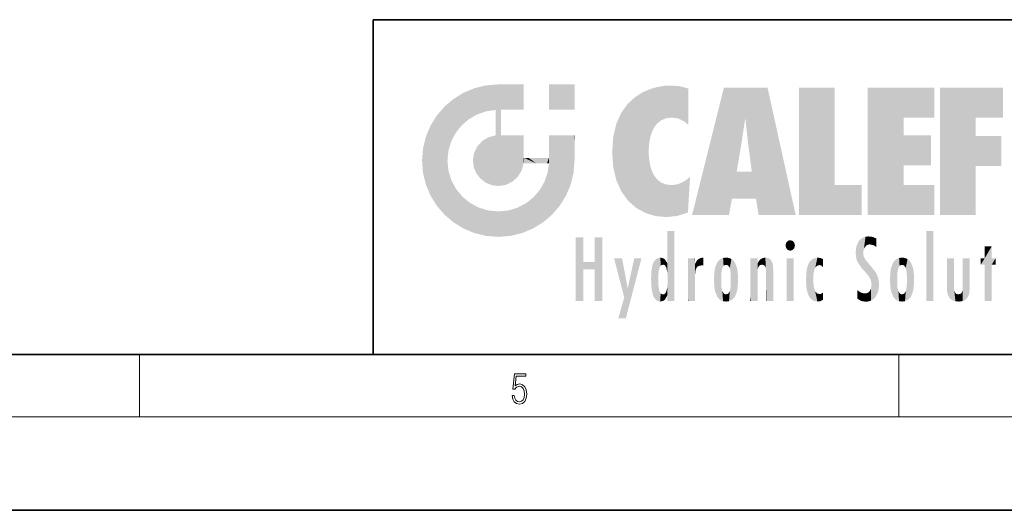
# Model space of a CAD drawing. Extents: x 0 to 420, y 0 to 297.
# Drawn here: x 207 to 271, y 0 to 32 of the extents above; entities that cross this region are included whole.
import ezdxf

# ---------------------------------------------------------------- set-up
doc = ezdxf.new("R2010")
doc.units = 0

msp = doc.modelspace()

# ---------------------------------------------------------------- linework, layer by layer
at = {"color": 7, "lineweight": 35}
for p, q in [((230, 31.5), (230, 10)), ((230, 31.5), (410, 31.5)), ((20, 10), (410, 10)), ((230, 10), (410, 10)), ((0, 0), (420, 0))]:
    msp.add_line(p, q, dxfattribs=at)
at = {"color": 7, "lineweight": 13}
for p, q in [((215, 6), (215, 10)), ((263.75, 6), (263.75, 10)), ((414, 6), (16, 6))]:
    msp.add_line(p, q, dxfattribs=at)
msp.add_lwpolyline([(238.931976, 7.37564), (238.969543, 7.141982), (239.065506, 6.966739), (239.207367, 6.858255), (239.395126, 6.819312), (239.591232, 6.8666), (239.739349, 6.991774), (239.835327, 7.194833), (239.868698, 7.467434), (239.835327, 7.73169), (239.74353, 7.93475), (239.599579, 8.062706), (239.41391, 8.109993), (239.240753, 8.076613), (239.11557, 7.984819), (239.186508, 8.616252), (239.801941, 8.616252), (239.801941, 8.76368), (239.088455, 8.76368), (238.977875, 7.770633), (239.092621, 7.770633), (239.213623, 7.912497), (239.390961, 7.962566), (239.530731, 7.926405), (239.637131, 7.826266), (239.701797, 7.667712), (239.726837, 7.459089), (239.703888, 7.250466), (239.639221, 7.097476), (239.534912, 7.000119), (239.399292, 6.966739), (239.263687, 6.994555), (239.161469, 7.078004), (239.094711, 7.20596), (239.067581, 7.37564)], close=True, dxfattribs=at)
at = {"color": 114, "lineweight": 5}
for points in [[(237.243805, 27.282043), (236.490585, 27.096561), (237.235016, 25.611378), (236.653412, 25.40386)], [(237.243805, 27.282043), (237.235016, 25.611378), (238.037811, 27.346109), (237.861588, 25.706188)], [(238.214035, 24.082113), (238.037811, 27.346109), (238.037811, 20.820063), (237.861588, 25.706188)], [(238.158676, 27.346109), (238.077209, 27.346109), (238.214035, 24.082113), (238.037811, 27.346109)], [(238.34549, 27.346109), (238.158676, 27.346109), (238.227036, 25.714863), (238.214035, 25.714878)], [(238.214035, 25.714878), (238.158676, 27.346109), (238.214035, 24.096693), (238.214035, 24.082113)], [(238.34549, 27.346109), (238.227036, 25.714863), (238.853317, 27.346109), (238.941437, 25.713987)], [(239.654266, 27.346109), (238.853317, 27.346109), (239.394394, 25.713432), (238.941437, 25.713987)], [(239.654266, 27.346109), (239.394394, 25.713432), (239.633698, 25.713139), (239.561035, 25.713228)], [(239.654266, 27.346109), (239.633698, 25.713139), (239.668839, 25.713097)], [(239.668839, 27.346109), (239.654266, 27.346109), (239.668839, 25.727676), (239.668839, 25.713097)], [(239.668839, 27.346109), (239.668839, 25.727676), (239.668839, 27.038059), (239.668839, 26.529602)], [(239.668839, 27.346109), (239.668839, 27.038059), (239.668839, 27.306671), (239.668839, 27.225105)], [(242.932831, 27.346109), (242.932831, 25.71509), (241.301804, 27.346109), (241.301804, 25.71509)], [(242.932831, 27.346109), (241.301804, 27.346109), (242.932831, 27.346109)], [(248.225143, 27.173529), (248.111923, 24.675468), (248.686157, 27.252592), (248.262955, 24.855347)], [(248.262955, 24.855347), (248.509949, 25.047398), (248.686157, 27.252592), (248.813705, 25.172501)], [(248.686157, 27.252592), (248.813705, 25.172501), (249.077774, 27.275316), (249.179199, 25.217192)], [(249.077774, 27.275316), (249.179199, 25.217192), (249.676224, 27.230614), (249.594284, 25.161049)], [(249.676224, 27.230614), (249.594284, 25.161049), (249.967041, 24.97489)], [(250.24939, 27.080276), (249.676224, 27.230614), (250.24939, 24.740677), (249.967041, 24.97489)], [(235.146851, 26.401667), (235.297256, 24.22278), (235.788254, 26.799744)], [(235.297256, 24.22278), (235.672638, 24.697792), (235.788254, 26.799744), (236.128647, 25.095409)], [(235.788254, 26.799744), (236.128647, 25.095409), (236.490585, 27.096561), (236.653412, 25.40386)], [(246.795135, 26.508978), (246.901733, 19.408924), (247.283432, 26.823689), (247.49231, 19.084898)], [(247.283432, 26.823689), (247.49231, 19.084898), (247.761185, 27.036129)], [(247.49231, 19.084898), (247.692169, 23.050819), (247.761185, 27.036129), (247.714249, 23.477276)], [(247.761185, 27.036129), (247.714249, 23.477276), (247.788864, 23.920311)], [(248.225143, 27.173529), (247.761185, 27.036129), (247.872559, 24.20422), (247.788864, 23.920311)], [(248.225143, 27.173529), (247.872559, 24.20422), (248.111923, 24.675468), (247.987885, 24.471178)], [(250.24939, 27.080276), (250.24939, 24.740677), (250.24939, 25.910477), (250.24939, 24.761557)], [(250.24939, 27.080276), (250.24939, 25.910477), (250.24939, 26.906931), (250.24939, 26.638954)], [(250.24939, 27.080276), (250.24939, 26.906931), (250.24939, 27.023785)], [(252.850708, 18.967134), (252.523972, 27.134508), (250.48497, 18.967134)], [(255.329041, 27.134508), (252.523972, 27.134508), (254.067398, 23.646654), (253.898407, 25.184814)], [(253.898407, 25.184814), (252.523972, 27.134508), (253.042221, 20.017813), (252.850708, 18.967134)], [(255.329041, 27.134508), (254.067398, 23.646654), (254.089752, 23.475666), (254.074722, 23.590559)], [(255.329041, 27.134508), (254.089752, 23.475666), (254.211884, 22.541525), (254.123657, 23.216351)], [(255.329041, 27.134508), (254.211884, 22.541525), (254.315231, 21.751013), (254.313477, 21.764442)], [(255.329041, 27.134508), (254.315231, 21.751013), (254.75444, 18.967134), (254.585449, 20.017813)], [(255.329041, 27.134508), (254.75444, 18.967134), (257.131531, 18.967134)], [(257.345825, 27.134508), (259.643982, 27.134508), (257.345825, 18.967134), (259.643982, 20.895159)], [(264.061859, 25.206451), (261.763672, 18.967134), (266.033112, 27.134508), (261.763672, 27.134508)], [(264.061859, 25.206451), (266.033112, 27.134508), (266.033112, 25.206451)], [(268.689148, 25.206451), (266.3909, 18.967134), (270.446381, 27.134508), (266.3909, 27.134508)], [(268.689148, 25.206451), (270.446381, 27.134508), (270.446381, 25.206451)], [(235.146851, 26.401667), (234.576492, 25.912409), (234.835953, 23.087656), (234.773834, 22.451082)], [(235.146851, 26.401667), (234.835953, 23.087656), (235.297256, 24.22278), (235.014389, 23.682144)], [(245.943573, 25.535473), (245.954269, 20.448957), (246.340286, 26.084427), (246.383911, 19.863441)], [(246.340286, 26.084427), (246.383911, 19.863441), (246.795135, 26.508978), (246.901733, 19.408924)], [(233.689148, 24.700661), (234.087234, 19.560194), (234.087234, 25.342047), (234.576492, 18.989834)], [(234.576492, 18.989834), (234.576492, 25.912409), (234.087234, 25.342047)], [(235.146851, 18.500574), (234.773834, 22.451082), (234.576492, 18.989834), (234.576492, 25.912409)], [(238.037811, 20.820063), (237.861588, 25.706188), (237.861588, 25.691595)], [(238.037811, 20.820063), (237.861588, 25.691595), (237.861588, 24.380198), (237.861588, 24.889048)], [(238.214035, 25.714878), (238.214035, 24.096693), (238.214035, 25.406876), (238.214035, 24.898495)], [(238.214035, 25.714878), (238.214035, 25.406876), (238.214035, 25.675446), (238.214035, 25.593891)], [(245.629669, 24.847553), (245.954269, 20.448957), (245.943573, 25.535473)], [(233.392334, 23.998325), (233.689148, 20.201582), (233.689148, 24.700661), (234.087234, 19.560194)], [(245.423218, 24.006113), (245.628265, 21.165981), (245.629669, 24.847553), (245.954269, 20.448957)], [(253.898407, 25.184814), (253.042221, 20.017813), (253.352341, 21.787449), (253.346283, 21.751013)], [(253.898407, 25.184814), (253.352341, 21.787449), (253.394485, 22.040693), (253.365005, 21.863541)], [(253.898407, 25.184814), (253.394485, 22.040693), (253.658249, 23.625854), (253.477814, 22.541525)], [(253.898407, 25.184814), (253.658249, 23.625854), (253.78006, 24.415667), (253.661713, 23.646654)], [(264.061859, 20.895159), (261.763672, 18.967134), (264.061859, 24.068939), (264.061859, 25.206451)], [(266.3909, 18.967134), (268.689148, 25.206451), (268.689148, 18.967134), (268.689148, 24.025667)], [(237.398834, 23.948868), (237.607224, 20.878925), (237.861588, 24.071909)], [(238.037811, 20.820063), (237.861588, 24.111378), (237.607224, 20.878925), (237.861588, 24.071909)], [(238.037811, 20.820063), (237.861588, 24.380198), (237.861588, 24.111378), (237.861588, 24.193008)], [(238.517502, 20.893499), (238.249176, 24.082113), (238.037811, 20.820063), (238.214035, 24.082113)], [(238.517502, 20.893499), (238.48848, 24.082113), (238.249176, 24.082113), (238.321838, 24.082113)], [(238.517502, 20.893499), (238.94223, 21.098566), (238.48848, 24.082113), (238.941437, 24.082113)], [(239.655838, 24.082113), (238.941437, 24.082113), (239.2892, 21.412397), (238.94223, 21.098566)], [(239.655838, 24.082113), (239.2892, 21.412397), (239.65863, 22.274885), (239.535599, 21.812126)], [(239.668839, 24.082113), (239.655838, 24.082113), (239.668839, 22.627289), (239.65863, 22.274885)], [(239.668839, 24.082113), (239.668839, 22.627289), (239.668839, 23.354702), (239.668839, 22.640282)], [(239.668839, 24.082113), (239.668839, 23.354702), (239.668839, 23.974308), (239.668839, 23.807673)], [(239.668839, 24.082113), (239.668839, 23.974308), (239.668839, 24.046974)], [(241.499146, 18.989834), (241.422668, 24.082113), (241.301804, 24.082113), (241.341202, 24.082113)], [(241.499146, 18.989834), (241.301804, 24.082113), (241.301804, 23.354702), (241.301804, 24.06912)], [(241.422668, 24.082113), (241.499146, 18.989834), (241.609482, 24.082113), (241.988403, 19.560194)], [(241.609482, 24.082113), (241.988403, 19.560194), (242.117325, 24.082113), (242.38649, 20.201582)], [(242.117325, 24.082113), (242.38649, 20.201582), (242.918274, 24.082113), (242.683304, 20.903917)], [(242.918274, 24.082113), (242.683304, 20.903917), (242.86879, 21.657124)], [(242.86879, 21.657124), (242.932846, 22.45112), (242.918274, 24.082113), (242.932831, 23.774445)], [(242.918274, 24.082113), (242.932831, 23.774445), (242.932831, 24.082113), (242.932831, 23.961258)], [(242.932831, 24.082113), (242.932831, 23.961258), (242.932831, 24.042723)], [(264.061859, 20.895159), (264.061859, 24.068939), (264.061859, 22.140915)], [(264.061859, 22.140915), (264.061859, 24.068939), (265.830505, 22.140915), (265.830505, 24.068939)], [(268.689148, 18.967134), (268.689148, 24.025667), (268.689148, 22.09761), (270.333771, 24.025667)], [(268.689148, 22.09761), (270.333771, 24.025667), (270.333771, 22.09761)], [(233.206848, 23.245119), (233.392334, 20.903917), (233.392334, 23.998325), (233.689148, 20.201582)], [(236.685287, 23.355495), (236.887741, 21.301023), (236.9991, 23.702463), (237.218445, 21.044668)], [(236.9991, 23.702463), (237.218445, 21.044668), (237.398834, 23.948868), (237.607224, 20.878925)], [(242.932846, 23.266617), (242.932831, 23.774445), (242.932846, 22.465685), (242.932846, 22.45112)], [(245.348923, 22.996586), (245.421326, 22.015022), (245.423218, 24.006113), (245.628265, 21.165981)], [(233.142792, 22.45112), (233.206848, 21.657124), (233.206848, 23.245119), (233.392334, 20.903917)], [(236.406799, 22.451082), (236.465652, 22.020498), (236.480225, 22.930769), (236.631393, 21.631723)], [(236.480225, 22.930769), (236.631393, 21.631723), (236.685287, 23.355495), (236.887741, 21.301023)], [(241.499146, 18.989834), (241.301804, 23.354702), (241.301804, 22.735096), (241.301804, 22.90173)], [(248.140198, 18.890856), (247.714096, 22.606712), (247.49231, 19.084898), (247.692169, 23.050819)], [(235.030334, 21.180571), (234.840149, 21.793262), (235.146851, 18.500574), (234.773834, 22.451082)], [(239.668839, 22.627289), (239.65863, 22.274885), (239.708267, 22.627289), (239.673218, 22.274885)], [(240.475769, 22.274885), (239.708267, 22.627289), (239.673218, 22.274885)], [(240.475769, 22.274885), (239.976883, 22.627289), (239.708267, 22.627289), (239.789841, 22.627289)], [(240.475769, 22.274885), (240.984619, 22.274885), (239.976883, 22.627289), (240.485321, 22.627289)], [(241.287231, 22.627289), (240.485321, 22.627289), (241.171814, 22.274885), (240.984619, 22.274885)], [(241.287231, 22.627289), (241.171814, 22.274885), (241.292908, 22.274885), (241.253433, 22.274885)], [(241.499146, 18.989834), (241.301804, 22.627289), (241.198105, 21.648308), (241.292908, 22.274885)], [(241.287231, 22.627289), (241.292908, 22.274885), (241.301804, 22.627289)], [(241.499146, 18.989834), (241.301804, 22.735096), (241.301804, 22.627289), (241.301804, 22.662428)], [(247.869644, 21.874062), (247.787628, 22.157452), (248.140198, 18.890856), (247.714096, 22.606712)], [(241.499146, 18.989834), (241.198105, 21.648308), (240.928787, 18.500574), (240.990585, 21.066689)], [(248.140198, 18.890856), (247.982239, 21.610163), (247.869644, 21.874062)], [(248.140198, 18.890856), (248.249557, 21.234249), (247.982239, 21.610163), (248.102951, 21.409719)], [(254.585449, 20.017813), (253.399994, 21.751013), (253.042221, 20.017813), (253.346283, 21.751013)], [(254.585449, 20.017813), (254.223114, 21.751013), (253.399994, 21.751013), (254.084244, 21.751013)], [(254.585449, 20.017813), (254.315231, 21.751013), (254.223114, 21.751013), (254.284943, 21.751013)], [(235.331268, 20.626133), (235.030334, 21.180571), (235.788254, 18.102497), (235.146851, 18.500574)], [(240.682144, 20.54192), (240.928787, 18.500574), (240.990585, 21.066689)], [(248.829926, 18.826288), (248.249557, 21.234249), (248.140198, 18.890856)], [(248.829926, 18.826288), (248.781952, 20.927324), (248.249557, 21.234249), (248.488678, 21.047979)], [(248.829926, 18.826288), (249.539612, 18.89942), (248.781952, 20.927324), (249.133987, 20.884413)], [(249.539612, 18.89942), (249.406921, 20.904562), (249.133987, 20.884413)], [(250.21553, 19.118832), (249.648804, 20.963295), (249.539612, 18.89942), (249.406921, 20.904562)], [(250.216736, 19.139231), (250.04631, 21.165112), (250.21553, 19.118832), (249.648804, 20.963295)], [(250.347366, 21.349228), (250.350632, 21.404415), (250.216736, 19.139231), (250.04631, 21.165112)], [(250.347366, 21.349228), (250.216736, 19.139231), (250.32515, 20.97328), (250.283081, 20.261623)], [(250.347366, 21.349228), (250.32515, 20.97328), (250.340622, 21.235071)], [(257.345825, 18.967134), (259.643982, 20.895159), (261.367554, 18.967134), (261.367554, 20.895159)], [(264.061859, 20.895159), (266.033112, 20.895159), (261.763672, 18.967134), (266.033112, 18.967134)], [(235.331268, 20.626133), (235.788254, 18.102497), (235.729828, 20.143074)], [(240.682144, 20.54192), (240.284531, 20.085894), (240.928787, 18.500574), (240.287384, 18.102497)], [(235.729828, 20.143074), (235.788254, 18.102497), (236.212891, 19.744514), (236.490585, 17.805679)], [(236.212891, 19.744514), (236.490585, 17.805679), (236.767319, 19.443583), (237.243805, 17.620199)], [(239.26889, 19.427645), (239.585037, 17.805679), (239.809525, 19.710505), (240.287384, 18.102497)], [(239.809525, 19.710505), (240.287384, 18.102497), (240.284531, 20.085894)], [(236.767319, 19.443583), (237.243805, 17.620199), (237.380005, 19.253397), (238.037811, 17.556133)], [(237.380005, 19.253397), (238.037811, 17.556133), (238.037811, 19.187086), (238.831833, 17.620199)], [(238.037811, 19.187086), (238.831833, 17.620199), (238.674393, 19.249208)], [(238.674393, 19.249208), (238.831833, 17.620199), (239.26889, 19.427645), (239.585037, 17.805679)], [(248.903397, 15.112939), (248.891129, 17.625853), (248.892426, 17.90152), (248.892029, 17.818693)], [(248.903397, 15.112939), (248.892426, 17.90152), (248.914917, 17.941181), (248.892609, 17.941181)], [(248.903397, 15.112939), (248.914917, 17.941181), (248.907272, 14.816108)], [(248.950485, 13.445845), (248.907272, 14.816108), (249.23201, 17.941181), (248.914917, 17.941181)], [(248.950485, 13.445845), (249.23201, 17.941181), (249.053925, 13.445845)], [(249.303146, 13.445845), (249.053925, 13.445845), (249.303146, 17.941181), (249.23201, 17.941181)], [(249.350845, 13.445845), (249.303146, 13.445845), (249.350845, 17.906908), (249.350845, 17.941181)], [(249.303146, 13.445845), (249.303146, 17.941181), (249.350845, 17.941181)], [(249.350845, 13.445845), (249.350845, 17.906908), (249.350845, 14.412038), (249.350845, 15.952339)], [(265.982269, 17.941181), (265.982269, 13.445845), (265.524078, 17.941181), (265.524078, 13.445845)], [(265.982269, 17.941181), (265.524078, 17.941181), (265.982269, 17.941181)], [(243.495056, 15.937251), (243.495056, 13.445845), (243.495056, 17.529495), (243.00766, 13.445845)], [(243.495056, 17.529495), (243.00766, 13.445845), (243.00766, 17.529495)], [(244.718552, 17.529495), (244.231079, 15.466035), (244.231079, 15.937251), (243.495056, 15.466035)], [(244.718552, 13.445845), (244.231079, 13.445845), (244.718552, 17.529495), (244.231079, 15.466035)], [(244.718552, 17.529495), (244.231079, 15.937251), (244.231079, 17.529495)], [(248.888428, 15.302769), (248.88298, 15.900322), (248.88855, 17.080669)], [(248.903397, 15.112939), (248.888428, 15.302769), (248.891129, 17.625853), (248.88855, 17.080669)], [(256.52063, 16.836887), (256.630585, 17.299248), (256.478912, 17.009604), (256.52063, 17.178501)], [(256.52063, 16.836887), (256.935852, 17.299248), (256.630585, 17.299248), (256.786041, 17.345379)], [(256.52063, 16.836887), (257.088226, 17.009604), (256.935852, 17.299248), (257.045624, 17.178501)], [(261.035492, 16.129967), (261.125671, 15.906108), (261.029785, 16.943932), (261.183868, 17.276356)], [(261.383331, 15.538221), (261.305298, 17.409313), (261.125671, 15.906108), (261.183868, 17.276356)], [(261.383331, 15.538221), (261.465973, 16.549204), (261.305298, 17.409313), (261.454956, 17.50802)], [(261.61676, 17.564173), (261.454956, 17.50802), (261.51886, 16.810593), (261.465973, 16.549204)], [(261.61676, 17.564173), (261.51886, 16.810593), (261.802338, 17.583727), (261.668152, 17.000961)], [(261.668152, 17.000961), (261.774536, 17.055223), (261.802338, 17.583727), (261.89975, 17.074581)], [(261.802338, 17.583727), (261.89975, 17.074581), (262.071594, 17.554585), (262.143768, 17.015884)], [(262.071594, 17.554585), (262.143768, 17.015884), (262.319031, 17.448257), (262.318787, 17.42164)], [(262.317291, 17.255701), (262.31842, 17.379187), (262.143768, 17.015884), (262.318787, 17.42164)], [(262.317291, 17.255701), (262.143768, 17.015884), (262.314636, 16.95821), (262.314117, 16.901283)], [(256.52063, 16.836887), (256.935852, 16.714718), (257.088226, 17.009604), (257.045624, 16.836887)], [(256.52063, 16.836887), (256.630585, 16.714718), (256.935852, 16.714718), (256.786041, 16.668377)], [(261.035492, 16.129967), (261.029785, 16.943932), (260.978516, 16.538387)], [(261.624023, 15.276784), (261.49765, 16.312929), (261.383331, 15.538221), (261.465973, 16.549204)], [(269.7276, 16.955366), (269.269409, 15.780146), (269.269409, 16.180971), (269.020752, 15.780146)], [(269.7276, 13.445845), (269.269409, 13.445845), (269.7276, 16.955366), (269.269409, 15.780146)], [(269.7276, 16.955366), (269.269409, 16.180971), (269.269409, 16.955366)], [(269.7276, 16.180971), (269.7276, 13.445845), (269.7276, 16.955366)], [(244.231079, 15.937251), (243.495056, 15.466035), (243.495056, 15.937251), (243.495056, 13.445845)], [(246.125641, 13.667894), (245.472443, 16.180971), (246.344986, 14.274477), (245.984222, 16.180971)], [(246.227966, 12.324745), (246.344986, 14.274477), (247.232132, 16.180971), (246.354691, 14.274477)], [(247.232132, 16.180971), (246.354691, 14.274477), (246.769073, 16.180971)], [(247.953003, 13.859357), (247.95752, 15.800388), (248.025726, 13.678757), (248.032227, 15.968724)], [(248.025726, 13.678757), (248.032227, 15.968724), (248.188568, 13.478816), (248.19873, 16.153973)], [(248.188568, 13.478816), (248.19873, 16.153973), (248.29834, 13.422511)], [(248.444183, 16.224279), (248.331146, 15.305006), (248.19873, 16.153973), (248.318085, 15.115333)], [(248.19873, 16.153973), (248.318085, 15.115333), (248.29834, 13.422511), (248.317459, 14.816114)], [(248.466553, 15.701984), (248.389664, 15.57155), (248.444183, 16.224279), (248.331146, 15.305006)], [(248.641327, 16.180151), (248.466553, 15.701984), (248.444183, 16.224279)], [(248.641327, 16.180151), (248.619614, 15.769328), (248.466553, 15.701984), (248.519409, 15.74395)], [(248.619614, 15.769328), (248.641327, 16.180151), (248.710373, 15.74377), (248.738861, 16.106903)], [(248.710373, 15.74377), (248.738861, 16.106903), (248.758835, 15.701528), (248.882874, 15.877683)], [(248.758835, 15.701528), (248.882874, 15.877683), (248.830688, 15.570341)], [(248.888428, 15.302769), (248.830688, 15.570341), (248.88298, 15.900322), (248.882874, 15.877683)], [(250.555115, 13.445845), (250.259827, 16.180971), (250.23468, 13.445845), (250.212143, 16.180971)], [(250.23468, 13.445845), (250.212143, 16.180971), (250.212143, 16.152027)], [(250.23468, 13.445845), (250.212143, 16.152027), (250.212143, 13.881045), (250.212143, 14.627445)], [(250.647995, 16.180971), (250.330948, 16.180971), (250.555115, 13.445845), (250.259827, 16.180971)], [(250.555115, 13.445845), (250.626999, 13.445845), (250.647995, 16.180971), (250.675201, 13.445845)], [(250.670288, 16.180971), (250.647995, 16.180971), (250.670288, 15.870038), (250.670288, 15.845119)], [(250.647995, 16.180971), (250.675201, 13.445845), (250.670288, 15.845119), (250.675201, 15.168117)], [(250.670288, 16.180971), (250.670288, 15.870038), (250.670288, 16.117584), (250.670288, 16.013044)], [(250.670288, 15.845119), (250.675201, 15.168117), (250.680038, 15.845119), (250.715637, 15.466833)], [(250.680038, 15.845119), (250.715637, 15.466833), (250.781006, 16.018089)], [(250.715637, 15.466833), (250.771454, 15.577068), (250.781006, 16.018089), (250.855713, 15.658415)], [(250.781006, 16.018089), (250.855713, 15.658415), (250.910889, 16.141848), (250.971924, 15.708767)], [(250.910889, 16.141848), (250.971924, 15.708767), (251.043365, 16.203171), (251.123627, 15.726019)], [(251.201553, 16.224279), (251.043365, 16.203171), (251.162598, 15.723297), (251.123627, 15.726019)], [(251.201553, 16.224279), (251.162598, 15.723297), (251.201553, 15.74509), (251.201553, 15.720576)], [(251.201553, 16.224279), (251.201553, 15.74509), (251.201553, 16.171852), (251.201553, 16.093657)], [(251.914246, 14.308907), (251.959503, 15.566788), (251.959534, 14.05873), (252.090027, 15.901981)], [(251.959534, 14.05873), (252.090027, 15.901981), (252.090118, 13.725177), (252.189026, 16.033798)], [(252.090118, 13.725177), (252.189026, 16.033798), (252.189117, 13.593486), (252.315308, 16.135538)], [(252.189117, 13.593486), (252.315308, 16.135538), (252.315399, 13.49161)], [(252.472137, 16.201073), (252.368118, 15.291933), (252.315308, 16.135538), (252.355453, 15.102102)], [(252.315308, 16.135538), (252.355453, 15.102102), (252.315399, 13.49161)], [(252.505554, 15.690707), (252.427109, 15.559515), (252.472137, 16.201073), (252.368118, 15.291933)], [(252.66272, 16.224279), (252.505554, 15.690707), (252.472137, 16.201073)], [(252.66272, 16.224279), (252.662704, 15.758511), (252.505554, 15.690707), (252.559738, 15.732952)], [(252.66272, 16.224279), (252.853271, 16.201082), (252.662704, 15.758511), (252.765671, 15.732952)], [(252.853271, 16.201082), (252.819839, 15.690707), (252.765671, 15.732952)], [(253.010071, 16.135569), (252.8983, 15.559515), (252.853271, 16.201082), (252.819839, 15.690707)], [(252.96994, 15.102102), (252.957275, 15.291933), (253.010071, 16.135569), (252.8983, 15.559515)], [(253.010071, 16.135569), (252.96994, 14.521411), (252.96994, 15.102102), (252.969803, 14.805297)], [(253.136353, 16.033863), (253.010147, 13.491678), (253.010071, 16.135569), (252.96994, 14.521411)], [(253.235352, 15.902088), (253.136444, 13.593627), (253.136353, 16.033863), (253.010147, 13.491678)], [(253.365921, 15.566876), (253.235443, 13.725408), (253.235352, 15.902088), (253.136444, 13.593627)], [(254.275146, 16.180971), (254.227448, 16.180971), (254.524338, 13.445845), (254.275146, 13.445845)], [(254.275146, 13.445845), (254.227448, 16.180971), (254.227448, 14.99937), (254.227448, 16.160727)], [(254.275146, 16.180971), (254.524338, 13.445845), (254.346268, 16.180971)], [(254.66333, 16.180971), (254.346268, 16.180971), (254.627762, 13.445845), (254.524338, 13.445845)], [(254.66333, 16.180971), (254.627762, 13.445845), (254.685638, 13.445845)], [(254.685638, 16.180971), (254.66333, 16.180971), (254.685638, 13.461077), (254.685638, 13.445845)], [(254.685638, 16.180971), (254.685638, 13.461077), (254.685638, 14.830069), (254.685638, 14.298869)], [(254.685638, 16.180971), (254.685638, 14.830069), (254.685638, 15.110693), (254.685638, 15.025479)], [(254.685638, 16.180971), (254.685638, 15.110693), (254.685638, 15.866831), (254.685638, 15.151895)], [(254.685638, 16.180971), (254.685638, 15.866831), (254.685638, 16.023901), (254.685638, 15.890141)], [(254.685638, 16.180971), (254.685638, 16.023901), (254.685638, 16.121679)], [(254.695343, 15.866831), (254.685638, 15.866831), (254.701996, 15.505215), (254.688339, 15.384907)], [(254.688339, 15.384907), (254.685638, 15.866831), (254.685638, 15.151895)], [(254.695343, 15.866831), (254.701996, 15.505215), (254.781952, 16.016357)], [(254.701996, 15.505215), (254.757126, 15.661009), (254.781952, 16.016357), (254.837967, 15.739766)], [(254.781952, 16.016357), (254.837967, 15.739766), (254.890945, 16.128822), (254.963501, 15.769328)], [(254.890945, 16.128822), (254.963501, 15.769328), (255.026443, 16.199654), (255.068329, 15.750397)], [(255.026443, 16.199654), (255.068329, 15.750397), (255.192581, 16.224279)], [(255.068329, 15.750397), (255.142563, 15.69912), (255.192581, 16.224279), (255.20285, 15.594736)], [(255.192581, 16.224279), (255.20285, 15.594736), (255.399002, 16.186644), (255.236481, 15.336044)], [(255.258774, 13.445845), (255.575821, 13.445845), (255.236481, 15.336044), (255.399002, 16.186644)], [(255.575821, 13.445845), (255.539368, 16.083862), (255.399002, 16.186644)], [(255.646942, 13.445845), (255.645737, 15.871747), (255.575821, 13.445845), (255.539368, 16.083862)], [(255.694626, 13.445845), (255.678848, 15.698791), (255.646942, 13.445845), (255.645737, 15.871747)], [(257.010223, 16.180971), (257.010223, 13.445845), (256.552032, 16.180971), (256.552032, 13.445845)], [(257.010223, 16.180971), (256.552032, 16.180971), (257.010223, 16.180971)], [(257.976868, 13.75724), (257.947815, 15.811209), (257.881805, 15.619346)], [(258.082916, 13.598426), (258.040985, 15.977351), (257.976868, 13.75724), (257.947815, 15.811209)], [(258.223236, 13.480231), (258.241791, 16.157082), (258.082916, 13.598426), (258.040985, 15.977351)], [(258.278351, 14.513562), (258.266296, 14.837784), (258.223236, 13.480231), (258.241791, 16.157082)], [(258.241791, 16.157082), (258.304993, 15.335792), (258.52951, 16.224279), (258.390472, 15.574364)], [(258.266296, 14.837784), (258.278625, 15.157824), (258.241791, 16.157082), (258.304993, 15.335792)], [(258.390472, 15.574364), (258.503784, 15.698711), (258.52951, 16.224279), (258.670837, 15.747692)], [(258.52951, 16.224279), (258.670837, 15.747692), (258.717773, 16.202604), (258.798218, 15.7111)], [(258.895081, 16.132219), (258.717773, 16.202604), (258.885284, 15.617664), (258.798218, 15.7111)], [(258.895081, 16.132219), (258.885284, 15.617664), (258.895081, 15.671221), (258.895081, 15.617664)], [(258.895081, 16.132219), (258.895081, 15.671221), (258.895081, 16.06724), (258.895081, 15.951075)], [(261.624023, 15.276784), (261.620483, 16.083231), (261.49765, 16.312929), (261.602478, 16.105103)], [(261.649261, 16.048342), (261.620483, 16.083231), (261.83844, 15.014742), (261.624023, 15.276784)], [(261.649261, 16.048342), (261.83844, 15.014742), (261.73288, 15.946861)], [(261.73288, 15.946861), (261.83844, 15.014742), (261.934387, 15.702379), (261.96051, 14.775161)], [(263.391754, 15.902319), (263.391632, 13.725177), (263.261078, 15.56707), (263.261047, 14.05873)], [(263.490723, 16.034004), (263.490631, 13.593486), (263.391754, 15.902319), (263.391632, 13.725177)], [(263.616974, 16.135637), (263.616913, 13.49161), (263.490723, 16.034004), (263.490631, 13.593486)], [(263.616974, 16.135637), (263.656982, 14.521411), (263.616913, 13.49161), (263.669647, 14.334299)], [(263.773743, 16.201099), (263.669647, 15.291933), (263.616974, 16.135637)], [(263.669647, 15.291933), (263.656982, 15.102102), (263.616974, 16.135637), (263.656982, 14.521411)], [(263.773743, 16.201099), (263.807068, 15.690707), (263.669647, 15.291933), (263.728607, 15.559515)], [(263.964233, 16.224279), (263.807068, 15.690707), (263.773743, 16.201099)], [(263.964233, 16.224279), (263.964203, 15.758511), (263.807068, 15.690707), (263.861237, 15.732952)], [(263.964233, 16.224279), (264.154816, 16.201073), (263.964203, 15.758511), (264.067169, 15.732952)], [(264.154816, 16.201073), (264.121338, 15.690707), (264.067169, 15.732952)], [(264.311615, 16.135538), (264.199799, 15.559515), (264.154816, 16.201073), (264.121338, 15.690707)], [(264.271454, 15.102102), (264.258789, 15.291933), (264.311615, 16.135538), (264.199799, 15.559515)], [(264.271454, 14.521411), (264.311615, 16.135538), (264.258789, 14.334299), (264.311554, 13.49161)], [(264.271454, 14.521411), (264.271332, 14.805297), (264.311615, 16.135538), (264.271454, 15.102102)], [(264.311554, 13.49161), (264.311615, 16.135538), (264.437836, 13.593486), (264.437927, 16.033798)], [(264.437836, 13.593486), (264.437927, 16.033798), (264.536804, 13.725177), (264.536926, 15.901981)], [(264.536804, 13.725177), (264.536926, 15.901981), (264.667419, 14.05873), (264.66745, 15.566788)], [(266.865845, 14.034844), (266.901367, 16.180971), (266.843506, 16.168652), (266.843506, 16.180971)], [(266.865845, 14.034844), (266.843506, 16.168652), (266.843506, 14.837082), (266.843506, 15.455974)], [(266.865845, 14.034844), (266.901123, 13.862751), (266.901367, 16.180971), (266.998016, 13.650277)], [(266.901367, 16.180971), (266.998016, 13.650277), (267.004791, 16.180971), (267.095734, 13.544848)], [(267.004791, 16.180971), (267.095734, 13.544848), (267.253998, 16.180971), (267.226288, 13.467102)], [(267.253998, 16.180971), (267.226288, 13.467102), (267.303619, 14.235115), (267.394165, 13.419009)], [(267.301697, 16.180971), (267.253998, 16.180971), (267.301697, 14.481573), (267.301697, 14.469444)], [(267.253998, 16.180971), (267.303619, 14.235115), (267.301697, 14.469444)], [(267.301697, 16.180971), (267.301697, 14.481573), (267.301697, 15.792457), (267.301697, 15.18318)], [(267.301697, 16.180971), (267.301697, 15.792457), (267.301697, 16.13032), (267.301697, 16.026585)], [(268.037537, 13.518874), (267.976166, 16.180971), (267.857361, 16.180971), (267.905029, 16.180971)], [(268.037537, 13.518874), (267.857361, 16.180971), (267.857361, 15.167436), (267.857361, 16.161892)], [(268.293213, 16.180971), (267.976166, 16.180971), (268.140198, 13.616351), (268.037537, 13.518874)], [(268.293213, 16.180971), (268.140198, 13.616351), (268.274261, 13.910431), (268.216339, 13.74018)], [(268.293213, 16.180971), (268.274261, 13.910431), (268.315491, 14.33408)], [(268.315491, 16.180971), (268.293213, 16.180971), (268.315491, 14.347165), (268.315491, 14.33408)], [(268.315491, 16.180971), (268.315491, 14.347165), (268.315491, 15.761732), (268.315491, 15.104263)], [(268.315491, 16.180971), (268.315491, 15.761732), (268.315491, 16.126316), (268.315491, 16.014378)], [(269.269409, 16.180971), (269.020752, 15.780146), (269.020752, 16.180971)], [(269.7276, 16.180971), (269.971283, 16.180971), (269.7276, 13.445845), (269.7276, 15.780146)], [(269.7276, 15.780146), (269.971283, 16.180971), (269.971283, 15.780146)], [(247.86644, 14.347495), (247.849548, 14.848601), (247.953003, 13.859357), (247.867722, 15.339612)], [(247.867722, 15.339612), (247.906555, 15.609497), (247.953003, 13.859357), (247.95752, 15.800388)], [(251.887711, 14.805297), (251.914246, 15.313759), (251.914246, 14.308907), (251.959503, 15.566788)], [(253.411194, 15.313822), (253.365952, 14.058922), (253.365921, 15.566876), (253.235443, 13.725408)], [(253.437744, 14.805297), (253.411209, 14.30904), (253.411194, 15.313822), (253.365952, 14.058922)], [(255.258774, 13.445845), (255.236481, 15.336044), (255.236481, 14.234088), (255.236481, 15.315304)], [(255.694626, 15.325189), (255.678848, 15.698791), (255.694626, 13.45916), (255.694626, 13.445845)], [(255.694626, 15.325189), (255.694626, 13.45916), (255.694626, 14.898584), (255.694626, 14.229561)], [(255.694626, 15.325189), (255.694626, 14.898584), (255.694626, 15.269573), (255.694626, 15.155668)], [(257.79837, 14.789032), (257.822815, 14.325363), (257.828217, 15.340313), (257.863098, 14.085246)], [(257.828217, 15.340313), (257.863098, 14.085246), (257.881805, 15.619346), (257.976868, 13.75724)], [(261.934387, 15.702379), (261.96051, 14.775161), (261.972931, 15.655599), (262.007019, 14.491114)], [(261.972931, 15.655599), (262.007019, 14.491114), (262.229034, 15.340509)], [(262.265991, 13.709874), (262.229034, 15.340509), (262.136017, 13.572425), (262.007019, 14.491114)], [(262.43576, 14.049718), (262.326813, 15.184536), (262.265991, 13.709874), (262.229034, 15.340509)], [(262.494507, 14.458627), (262.432922, 14.931441), (262.43576, 14.049718), (262.326813, 15.184536)], [(263.21579, 14.308907), (263.18924, 14.805297), (263.261078, 15.56707), (263.21579, 15.313957)], [(263.261078, 15.56707), (263.261047, 14.05873), (263.21579, 14.308907)], [(264.667419, 14.05873), (264.66745, 15.566788), (264.712677, 14.308907), (264.712708, 15.313759)], [(264.712677, 14.308907), (264.712708, 15.313759), (264.739227, 14.805297)], [(248.29834, 13.422511), (248.317459, 14.816114), (248.318085, 14.513367)], [(248.950485, 13.445845), (248.892609, 13.445845), (248.907272, 14.816108), (248.903397, 14.51813)], [(250.675201, 15.168117), (250.675201, 13.445845), (250.675201, 14.164061), (250.675201, 13.458049)], [(250.675201, 15.168117), (250.675201, 14.164061), (250.675201, 15.012761), (250.675201, 14.777164)], [(250.675201, 15.168117), (250.675201, 15.012761), (250.675201, 15.117146)], [(252.355453, 15.102102), (252.355453, 14.521411), (252.315399, 13.49161), (252.368118, 14.334299)], [(252.355606, 14.805297), (252.355453, 14.521411), (252.355453, 15.102102)], [(254.275146, 13.445845), (254.227448, 14.99937), (254.227448, 13.684259), (254.227448, 14.047142)], [(263.657135, 14.805297), (263.656982, 14.521411), (263.656982, 15.102102)], [(266.865845, 14.034844), (266.843506, 14.837082), (266.843506, 14.493889), (266.843506, 14.59926)], [(268.037537, 13.518874), (267.857361, 15.167436), (267.857361, 14.545644), (267.857361, 14.708115)], [(268.037537, 13.518874), (267.857361, 14.545644), (267.857361, 14.442439), (267.857361, 14.469669)], [(246.227966, 12.324745), (245.745407, 12.324745), (246.344986, 14.274477), (246.125641, 13.667894)], [(248.331146, 14.322731), (248.42955, 13.40254), (248.318085, 14.513367), (248.29834, 13.422511)], [(248.331146, 14.322731), (248.389664, 14.055454), (248.42955, 13.40254), (248.466553, 13.924851)], [(248.42955, 13.40254), (248.466553, 13.924851), (248.641693, 13.452075), (248.519409, 13.882858)], [(248.641693, 13.452075), (248.710373, 13.883213), (248.742447, 13.534947), (248.758835, 13.925757)], [(248.742447, 13.534947), (248.758835, 13.925757), (248.892609, 13.797904), (248.830688, 14.057858)], [(248.892609, 13.797904), (248.830688, 14.057858), (248.888428, 14.327185)], [(248.903397, 14.51813), (248.892609, 13.771784), (248.888428, 14.327185), (248.892609, 13.797904)], [(248.903397, 14.51813), (248.892609, 13.445845), (248.892609, 13.621874), (248.892609, 13.471964)], [(248.903397, 14.51813), (248.892609, 13.621874), (248.892609, 13.771784), (248.892609, 13.731461)], [(249.350845, 13.445845), (249.350845, 14.412038), (249.350845, 13.571055), (249.350845, 13.828361)], [(252.315399, 13.49161), (252.368118, 14.334299), (252.472183, 13.425858), (252.427094, 14.067889)], [(252.472183, 13.425858), (252.427094, 14.067889), (252.505554, 13.936457)], [(252.66272, 13.40254), (252.472183, 13.425858), (252.559738, 13.894021), (252.505554, 13.936457)], [(252.765671, 13.894021), (252.819839, 13.936457), (252.853317, 13.425877), (252.8983, 14.067889)], [(252.853317, 13.425877), (252.8983, 14.067889), (253.010147, 13.491678), (252.957275, 14.334299)], [(253.010147, 13.491678), (252.957275, 14.334299), (252.96994, 14.521411)], [(255.258774, 13.445845), (255.236481, 14.234088), (255.236481, 13.558049), (255.236481, 13.734694)], [(258.360748, 13.422839), (258.304138, 14.324327), (258.223236, 13.480231), (258.278351, 14.513562)], [(258.360748, 13.422839), (258.524597, 13.40254), (258.304138, 14.324327), (258.387604, 14.066286)], [(258.524597, 13.40254), (258.498138, 13.93097), (258.387604, 14.066286)], [(258.717133, 13.428255), (258.661072, 13.879147), (258.524597, 13.40254), (258.498138, 13.93097)], [(258.895081, 13.982039), (258.751007, 13.892576), (258.895081, 13.533739), (258.895081, 13.510803)], [(258.895081, 13.982039), (258.895081, 13.533739), (258.895081, 13.932988), (258.895081, 13.859834)], [(261.348999, 13.438418), (261.294342, 13.996536), (261.09552, 14.107046), (261.09552, 14.133665)], [(261.348999, 13.438418), (261.09552, 14.107046), (261.09552, 13.643588), (261.09552, 13.728506)], [(261.40097, 13.950713), (261.294342, 13.996536), (261.631683, 13.391703), (261.348999, 13.438418)], [(261.40097, 13.950713), (261.631683, 13.391703), (261.578064, 13.922432)], [(261.578064, 13.922432), (261.631683, 13.391703), (261.714783, 13.943495), (261.815491, 13.411979)], [(261.714783, 13.943495), (261.815491, 13.411979), (261.823578, 14.00247), (261.979614, 13.470026)], [(261.823578, 14.00247), (261.979614, 13.470026), (261.905853, 14.09304)], [(261.979614, 13.470026), (261.962952, 14.208882), (261.905853, 14.09304)], [(262.136017, 13.572425), (262.007019, 14.491114), (261.979614, 13.470026), (261.962952, 14.208882)], [(263.616913, 13.49161), (263.669647, 14.334299), (263.773682, 13.425858), (263.728607, 14.067889)], [(263.773682, 13.425858), (263.728607, 14.067889), (263.807068, 13.936457)], [(263.964203, 13.40254), (263.773682, 13.425858), (263.861237, 13.894021), (263.807068, 13.936457)], [(264.067169, 13.894021), (264.121338, 13.936457), (264.154755, 13.425858), (264.199799, 14.067889)], [(264.154755, 13.425858), (264.199799, 14.067889), (264.311554, 13.49161), (264.258789, 14.334299)], [(266.865845, 14.034844), (266.843506, 14.493889), (266.843506, 14.442439)], [(267.303619, 14.235115), (267.394165, 13.419009), (267.316895, 14.118469)], [(267.394165, 13.419009), (267.372467, 13.969999), (267.316895, 14.118469)], [(267.603882, 13.40254), (267.455139, 13.895913), (267.394165, 13.419009), (267.372467, 13.969999)], [(267.851227, 13.432425), (267.791656, 13.962997), (267.603882, 13.40254), (267.711243, 13.893912)], [(267.851227, 13.432425), (267.856567, 14.213815), (267.791656, 13.962997), (267.844635, 14.102723)], [(268.037537, 13.518874), (267.857361, 14.442439), (267.851227, 13.432425), (267.856567, 14.213815)], [(248.519409, 13.882858), (248.619614, 13.857473), (248.641693, 13.452075), (248.710373, 13.883213)], [(249.350845, 13.445845), (249.350845, 13.571055), (249.350845, 13.492214)], [(250.23468, 13.445845), (250.212143, 13.881045), (250.212143, 13.500749), (250.212143, 13.615227)], [(250.23468, 13.445845), (250.212143, 13.500749), (250.212143, 13.445845)], [(252.66272, 13.40254), (252.559738, 13.894021), (252.765671, 13.894021), (252.66272, 13.86831)], [(252.66272, 13.40254), (252.765671, 13.894021), (252.853317, 13.425877)], [(254.275146, 13.445845), (254.227448, 13.684259), (254.227448, 13.474788), (254.227448, 13.523959)], [(254.275146, 13.445845), (254.227448, 13.474788), (254.227448, 13.445845)], [(255.258774, 13.445845), (255.236481, 13.558049), (255.236481, 13.445845), (255.236481, 13.482178)], [(258.895081, 13.510803), (258.751007, 13.892576), (258.717133, 13.428255), (258.661072, 13.879147)], [(261.348999, 13.438418), (261.09552, 13.643588), (261.09552, 13.586657)], [(263.964203, 13.40254), (263.861237, 13.894021), (264.067169, 13.894021), (263.964203, 13.86831)], [(263.964203, 13.40254), (264.067169, 13.894021), (264.154755, 13.425858)], [(267.711243, 13.893912), (267.584412, 13.86831), (267.603882, 13.40254), (267.455139, 13.895913)]]:
    msp.add_solid(points, dxfattribs=at)

doc.saveas('drawing.dxf')
